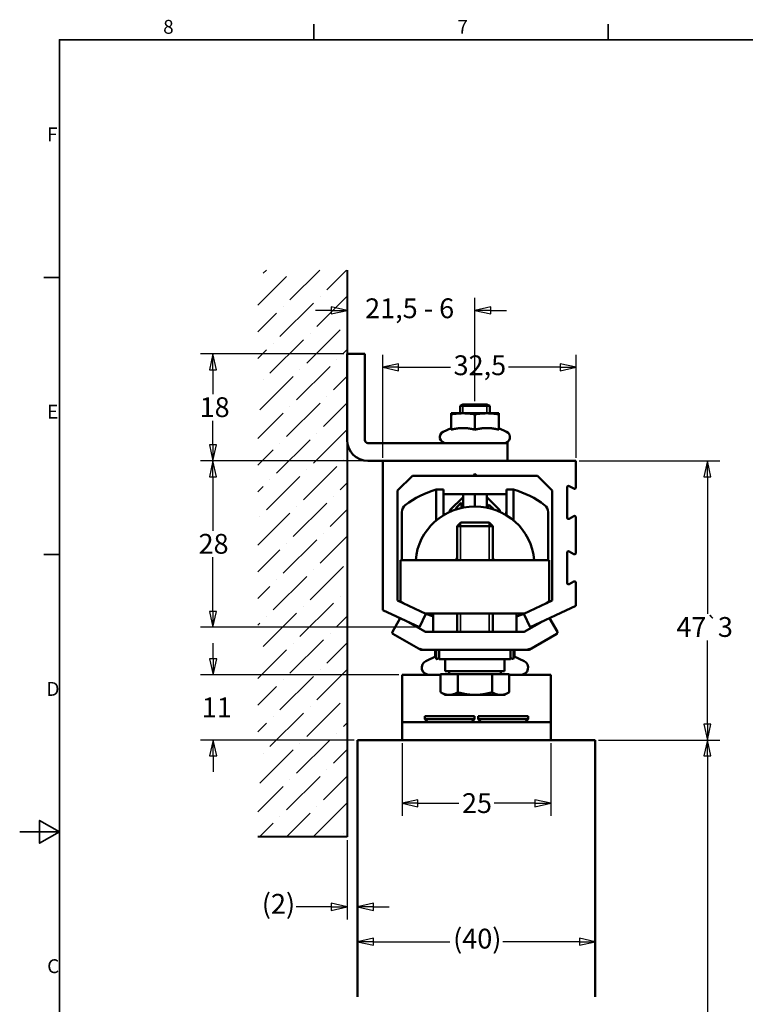
# Model space of a CAD drawing. Units: millimetres. Extents: x 0 to 396, y 0 to 280.
# Drawn here: x 0 to 122, y 111 to 277 of the extents above; entities that cross this region are included whole.
import ezdxf

# ---------------------------------------------------------------- set-up
doc = ezdxf.new("R2010")
doc.units = ezdxf.units.MM
doc.header["$LTSCALE"] = 0.666667
for name, color, linetype, lineweight in [('Bemaßung (ISO)', 7, 'Continuous', 25), ('Rahmen (ISO)', 7, 'Continuous', 35), ('Schraffur (ISO)', 7, 'Continuous', 18), ('Sichtbar (ISO)', 7, 'Continuous', 50), ('Sichtbar schmal (ISO)', 7, 'Continuous', 35), ('Skizziergeometrie (ISO)', 7, 'Continuous', 40)]:
    doc.layers.add(name, color=color, linetype=linetype, lineweight=lineweight)
doc.styles.add('Katalog 2010 - Zeichnung', font='arial.ttf')
doc.styles.add('Notiztext (DIN)', font='isocpeur.ttf')
doc.dimstyles.new('Homepage', dxfattribs={"dimscale": 0.666667, "dimtxt": 5, "dimasz": 4, "dimexe": 3.175, "dimexo": 0.8, "dimgap": 0.8, "dimtad": 0, "dimtih": 1, "dimtoh": 1, "dimrnd": 1e-08, "dimtxsty": 'Katalog 2010 - Zeichnung', "dimblk": 'Filled-1', "dimcen": 0.09, "dimdle": 10, "dimclrd": 256, "dimclre": 256, "dimclrt": 256, "dimazin": 2, "dimtfac": 0.5, "dimtofl": 0, "dimtmove": 0, "dimatfit": 3, "dimfxl": 1, "dimtolj": 1, "dimlwd": 30, "dimlwe": 30, "dimarcsym": 0})

# ---------------------------------------------------------------- blocks, each defined once
blk = doc.blocks.new('Ränder Standardrahmen')
at = {"layer": 'Rahmen (ISO)'}
for p, q in [((74.25, 410), (74.25, 413.9)), ((148.5, 410), (148.5, 413.9)), ((10, 350), (6.1, 350)), ((10, 280), (6.1, 280))]:
    blk.add_line(p, q, dxfattribs=at)
at = {"layer": 'Rahmen (ISO)', "flags": 128}
for points in [[(10, 10), (10, 410), (584, 410), (584, 10), (10, 10)], [(0, 210), (10, 210), (5, 212.89), (5, 207.11), (10, 210)]]:
    blk.add_lwpolyline(points, dxfattribs=at)
at = {"layer": 'Rahmen (ISO)', "char_height": 3.5, "attachment_point": 7, "style": 'Notiztext (DIN)'}
for s, insert in [('8', (36.2, 410.4)), ('7', (110.45, 410.4)), ('F', (6.93, 383.25)), ('E', (6.93, 313.25)), ('D', (6.75, 243.25)), ('C', (6.93, 173.25))]:
    blk.add_mtext(s, dxfattribs=dict(at, insert=insert))
blk = doc.blocks.new('Filled-1')
at = {"color": 0}
for p, q in [((0, 0), (-1, 0.225)), ((-1, 0.225), (-1, -0.225)), ((-1, 0), (0, 0)), ((-1, -0.225), (0, 0))]:
    blk.add_line(p, q, dxfattribs=at)
at = {"color": 0, "flags": 128}
blk.add_lwpolyline([(-1, -0.225), (0, 0), (-1, 0.225), (-1, -0.225)], dxfattribs=at)
at = {"color": 0}
blk.add_solid([(-1, -0.225), (0, 0), (-1, 0.225), (-1, -0.225)], dxfattribs=at)
blk = doc.blocks.new('*D6')
at = {"layer": 'Bemaßung (ISO)', "lineweight": 30}
for p, q in [((76.58, 212.48), (76.58, 229.9)), ((52.41, 227.78), (49.74, 227.78)), ((79.24, 227.78), (81.91, 227.78))]:
    blk.add_line(p, q, dxfattribs=at)
at = {"layer": 'Defpoints', "color": 0}
for p in [(55.08, 233.97), (55.08, 227.78), (76.58, 211.95)]:
    blk.add_point(p, dxfattribs=at)
at = {"layer": 'Bemaßung (ISO)', "lineweight": 30, "xscale": 2.666666666666666, "yscale": 2.666666666666666, "zscale": 2.666666666666666}
blk.add_blockref('Filled-1', (55.08, 227.78), dxfattribs=at)
at = {"layer": 'Bemaßung (ISO)', "lineweight": 30, "xscale": 2.666666666666666, "yscale": 2.666666666666666, "zscale": 2.666666666666666, "rotation": 180}
blk.add_blockref('Filled-1', (76.58, 227.78), dxfattribs=at)
at = {"layer": 'Bemaßung (ISO)', "lineweight": 35, "insert": (58.11, 229.79), "char_height": 3.3333, "attachment_point": 1, "style": 'Katalog 2010 - Zeichnung'}
blk.add_mtext('\\A1;21,5{ - 6}', dxfattribs=at)
blk = doc.blocks.new('*D7')
at = {"layer": 'Bemaßung (ISO)', "lineweight": 30}
for p, q in [((55.08, 138.61), (55.08, 125.26)), ((52.41, 127.38), (46.51, 127.38)), ((59.49, 127.38), (62.16, 127.38))]:
    blk.add_line(p, q, dxfattribs=at)
at = {"layer": 'Defpoints', "color": 0}
for p in [(55.08, 139.15), (56.83, 135.14), (56.83, 127.38)]:
    blk.add_point(p, dxfattribs=at)
at = {"layer": 'Bemaßung (ISO)', "lineweight": 30, "xscale": 2.666666666666666, "yscale": 2.666666666666666, "zscale": 2.666666666666666}
blk.add_blockref('Filled-1', (55.08, 127.38), dxfattribs=at)
at = {"layer": 'Bemaßung (ISO)', "lineweight": 30, "xscale": 2.666666666666666, "yscale": 2.666666666666666, "zscale": 2.666666666666666, "rotation": 180}
blk.add_blockref('Filled-1', (56.83, 127.38), dxfattribs=at)
at = {"layer": 'Bemaßung (ISO)', "lineweight": 35, "insert": (40.73, 129.56), "char_height": 3.333, "attachment_point": 1, "style": 'Katalog 2010 - Zeichnung'}
blk.add_mtext('\\A1;(2)', dxfattribs=at)
blk = doc.blocks.new('*D8')
at = {"layer": 'Bemaßung (ISO)', "lineweight": 30}
for p, q in [((97.36, 155.45), (117.79, 155.45)), ((115.68, 152.78), (115.68, 99.75)), ((115.68, 67.26), (115.68, 95.35)), ((97.36, 64.6), (117.79, 64.6))]:
    blk.add_line(p, q, dxfattribs=at)
at = {"layer": 'Defpoints', "color": 0}
for p in [(96.83, 155.45), (96.83, 64.6), (115.68, 64.6)]:
    blk.add_point(p, dxfattribs=at)
at = {"layer": 'Bemaßung (ISO)', "lineweight": 30, "xscale": 2.666666666666666, "yscale": 2.666666666666666, "zscale": 2.666666666666666}
for p, rotation in [((115.68, 155.45), 90), ((115.68, 64.6), 270)]:
    blk.add_blockref('Filled-1', p, dxfattribs=dict(at, rotation=rotation))
at = {"layer": 'Bemaßung (ISO)', "lineweight": 35, "insert": (113.89, 99.22), "char_height": 3.333, "attachment_point": 1, "style": 'Katalog 2010 - Zeichnung'}
blk.add_mtext('\\A1; h', dxfattribs=at)
blk = doc.blocks.new('*D10')
at = {"layer": 'Bemaßung (ISO)', "lineweight": 30}
for p, q in [((94.11, 202.45), (117.79, 202.45)), ((115.68, 199.78), (115.68, 176.69)), ((115.68, 158.12), (115.68, 172.21)), ((97.36, 155.45), (117.79, 155.45))]:
    blk.add_line(p, q, dxfattribs=at)
at = {"layer": 'Defpoints', "color": 0}
for p in [(93.58, 202.45), (96.83, 155.45), (115.68, 155.45)]:
    blk.add_point(p, dxfattribs=at)
at = {"layer": 'Bemaßung (ISO)', "lineweight": 30, "xscale": 2.666666666666666, "yscale": 2.666666666666666, "zscale": 2.666666666666666}
for p, rotation in [((115.68, 202.45), 90), ((115.68, 155.45), 270)]:
    blk.add_blockref('Filled-1', p, dxfattribs=dict(at, rotation=rotation))
at = {"layer": 'Bemaßung (ISO)', "lineweight": 35, "insert": (110.47, 176.15), "char_height": 3.3333, "attachment_point": 1, "style": 'Katalog 2010 - Zeichnung'}
blk.add_mtext('\\A1;47{\\fAIGDT|b0|i0;\\H2.3333;`\\fArial|b0|i0;\\H3.3333;3}', dxfattribs=at)
blk = doc.blocks.new('*D11')
at = {"layer": 'Bemaßung (ISO)', "lineweight": 30}
for p, q in [((61.08, 202.98), (61.08, 220.31)), ((93.58, 202.98), (93.58, 220.31)), ((63.74, 218.2), (72.45, 218.2)), ((90.91, 218.2), (82.2, 218.2))]:
    blk.add_line(p, q, dxfattribs=at)
at = {"layer": 'Defpoints', "color": 0}
for p in [(93.58, 218.2), (61.08, 202.45), (93.58, 202.45)]:
    blk.add_point(p, dxfattribs=at)
at = {"layer": 'Bemaßung (ISO)', "lineweight": 30, "xscale": 2.666666666666666, "yscale": 2.666666666666666, "zscale": 2.666666666666666, "rotation": 180}
blk.add_blockref('Filled-1', (61.08, 218.2), dxfattribs=at)
at = {"layer": 'Bemaßung (ISO)', "lineweight": 30, "xscale": 2.666666666666666, "yscale": 2.666666666666666, "zscale": 2.666666666666666}
blk.add_blockref('Filled-1', (93.58, 218.2), dxfattribs=at)
at = {"layer": 'Bemaßung (ISO)', "lineweight": 35, "insert": (72.99, 220.2), "char_height": 3.333, "attachment_point": 1, "style": 'Katalog 2010 - Zeichnung'}
blk.add_mtext('\\A1;32,5', dxfattribs=at)
blk = doc.blocks.new('*D12')
at = {"layer": 'Bemaßung (ISO)', "lineweight": 30}
for p, q in [((60.54, 202.45), (30.39, 202.45)), ((32.51, 199.78), (32.51, 190.68)), ((32.51, 177.12), (32.51, 186.21)), ((66.74, 174.45), (30.39, 174.45))]:
    blk.add_line(p, q, dxfattribs=at)
at = {"layer": 'Defpoints', "color": 0}
for p in [(61.08, 202.45), (32.51, 174.45), (67.27, 174.45)]:
    blk.add_point(p, dxfattribs=at)
at = {"layer": 'Bemaßung (ISO)', "lineweight": 30, "xscale": 2.666666666666666, "yscale": 2.666666666666666, "zscale": 2.666666666666666}
for p, rotation in [((32.51, 202.45), 90), ((32.51, 174.45), 270)]:
    blk.add_blockref('Filled-1', p, dxfattribs=dict(at, rotation=rotation))
at = {"layer": 'Bemaßung (ISO)', "lineweight": 35, "insert": (30.09, 190.15), "char_height": 3.333, "attachment_point": 1, "style": 'Katalog 2010 - Zeichnung'}
blk.add_mtext('\\A1;28', dxfattribs=at)
blk = doc.blocks.new('*D13')
at = {"layer": 'Bemaßung (ISO)', "lineweight": 30}
for p, q in [((32.54, 169.12), (32.54, 171.78)), ((63.79, 166.45), (30.42, 166.45)), ((56.29, 155.45), (30.42, 155.45)), ((32.54, 152.78), (32.54, 150.12))]:
    blk.add_line(p, q, dxfattribs=at)
at = {"layer": 'Defpoints', "color": 0}
for p in [(32.54, 166.45), (64.33, 166.45), (56.83, 155.45)]:
    blk.add_point(p, dxfattribs=at)
at = {"layer": 'Bemaßung (ISO)', "lineweight": 30, "xscale": 2.666666666666666, "yscale": 2.666666666666666, "zscale": 2.666666666666666}
for p, rotation in [((32.54, 166.45), 270), ((32.54, 155.45), 90)]:
    blk.add_blockref('Filled-1', p, dxfattribs=dict(at, rotation=rotation))
at = {"layer": 'Bemaßung (ISO)', "lineweight": 35, "insert": (30.63, 162.62), "char_height": 3.333, "attachment_point": 1, "style": 'Katalog 2010 - Zeichnung'}
blk.add_mtext('\\A1;11', dxfattribs=at)
blk = doc.blocks.new('*D14')
at = {"layer": 'Bemaßung (ISO)', "lineweight": 30}
for p, q in [((64.33, 154.92), (64.33, 142.69)), ((89.33, 154.92), (89.33, 142.69)), ((66.99, 144.81), (73.87, 144.81)), ((86.66, 144.81), (79.79, 144.81))]:
    blk.add_line(p, q, dxfattribs=at)
at = {"layer": 'Defpoints', "color": 0}
for p in [(64.33, 155.45), (89.33, 155.45), (89.33, 144.81)]:
    blk.add_point(p, dxfattribs=at)
at = {"layer": 'Bemaßung (ISO)', "lineweight": 30, "xscale": 2.666666666666666, "yscale": 2.666666666666666, "zscale": 2.666666666666666, "rotation": 180}
blk.add_blockref('Filled-1', (64.33, 144.81), dxfattribs=at)
at = {"layer": 'Bemaßung (ISO)', "lineweight": 30, "xscale": 2.666666666666666, "yscale": 2.666666666666666, "zscale": 2.666666666666666}
blk.add_blockref('Filled-1', (89.33, 144.81), dxfattribs=at)
at = {"layer": 'Bemaßung (ISO)', "lineweight": 35, "insert": (74.4, 146.51), "char_height": 3.333, "attachment_point": 1, "style": 'Katalog 2010 - Zeichnung'}
blk.add_mtext('\\A1;25', dxfattribs=at)
blk = doc.blocks.new('*D15')
at = {"layer": 'Bemaßung (ISO)', "lineweight": 30}
for p, q in [((59.49, 121.52), (72.38, 121.52)), ((94.16, 121.52), (81.28, 121.52))]:
    blk.add_line(p, q, dxfattribs=at)
at = {"layer": 'Defpoints', "color": 0}
for p in [(56.83, 125.4), (96.83, 125.4), (96.83, 121.52)]:
    blk.add_point(p, dxfattribs=at)
at = {"layer": 'Bemaßung (ISO)', "lineweight": 30, "xscale": 2.666666666666666, "yscale": 2.666666666666666, "zscale": 2.666666666666666, "rotation": 180}
blk.add_blockref('Filled-1', (56.83, 121.52), dxfattribs=at)
at = {"layer": 'Bemaßung (ISO)', "lineweight": 30, "xscale": 2.666666666666666, "yscale": 2.666666666666666, "zscale": 2.666666666666666}
blk.add_blockref('Filled-1', (96.83, 121.52), dxfattribs=at)
at = {"layer": 'Bemaßung (ISO)', "lineweight": 35, "insert": (72.91, 123.7), "char_height": 3.333, "attachment_point": 1, "style": 'Katalog 2010 - Zeichnung'}
blk.add_mtext('\\A1;(40)', dxfattribs=at)
blk = doc.blocks.new('*D27')
at = {"layer": 'Bemaßung (ISO)', "lineweight": 30}
for p, q in [((54.54, 220.45), (30.39, 220.45)), ((32.51, 217.78), (32.51, 213.68)), ((32.51, 205.12), (32.51, 209.21)), ((60.54, 202.45), (30.39, 202.45))]:
    blk.add_line(p, q, dxfattribs=at)
at = {"layer": 'Defpoints', "color": 0}
for p in [(55.08, 220.45), (32.51, 202.45), (61.08, 202.45)]:
    blk.add_point(p, dxfattribs=at)
at = {"layer": 'Bemaßung (ISO)', "lineweight": 30, "xscale": 2.666666666666666, "yscale": 2.666666666666666, "zscale": 2.666666666666666}
for p, rotation in [((32.51, 220.45), 90), ((32.51, 202.45), 270)]:
    blk.add_blockref('Filled-1', p, dxfattribs=dict(at, rotation=rotation))
at = {"layer": 'Bemaßung (ISO)', "lineweight": 35, "insert": (30.27, 213.15), "char_height": 3.333, "attachment_point": 1, "style": 'Katalog 2010 - Zeichnung'}
blk.add_mtext('\\A1;18', dxfattribs=at)

msp = doc.modelspace()

# ---------------------------------------------------------------- hatches: boundary and pattern name
at = {"layer": 'Schraffur (ISO)'}
h = msp.add_hatch(dxfattribs=at)
h.set_pattern_fill('ANSI36', color=256, scale=25.4, style=0)
h.set_pattern_definition([(45, (0, 0), (1.6838, 6.173926), [7.9375, -1.5875, 0, -1.5875])])
h.paths.add_polyline_path([(55.07725, 234.56743), (55.07725, 139.14678), (40.07725, 139.14678), (40.07725, 234.56743)])

# ---------------------------------------------------------------- linework, layer by layer
at = {"layer": 'Sichtbar (ISO)'}
for p, q in [((55.07726, 220.44945), (55.07726, 213.44945)), ((55.07726, 220.44945), (58.07726, 220.44945)), ((58.07726, 213.44945), (58.07726, 220.44945)), ((55.07726, 205.94945), (55.07726, 213.44945)), ((58.07726, 213.44945), (58.07726, 205.94945)), ((74.56802, 211.94945), (74.07726, 211.70407)), ((79.07726, 211.70407), (74.07726, 211.70407)), ((74.07726, 210.44945), (74.07726, 211.70407)), ((74.56802, 211.94945), (78.5865, 211.94945)), ((78.5865, 211.94945), (79.07726, 211.70407)), ((79.07726, 210.44945), (79.07726, 211.70407)), ((72.57726, 210.28366), (72.57726, 210.44945)), ((74.57726, 210.44945), (72.57726, 210.44945)), ((72.57726, 207.68395), (72.57726, 210.28364)), ((78.57726, 210.44945), (74.57726, 210.44945)), ((76.57726, 207.68395), (76.57726, 210.28364)), ((80.57726, 210.44945), (78.57726, 210.44945)), ((80.57726, 210.44945), (80.57726, 210.28366)), ((80.57726, 207.68395), (80.57726, 210.28364)), ((72.57726, 207.9725), (71.25464, 207.35575)), ((80.57726, 207.9725), (81.89988, 207.35575)), ((78.07726, 205.44945), (58.57726, 205.44945)), ((82.07726, 205.44945), (78.07726, 205.44945)), ((82.07726, 205.44945), (82.07726, 202.44945)), ((58.57726, 202.44945), (61.07726, 202.44945)), ((61.07726, 177.3375), (61.07726, 202.44945)), ((61.07726, 202.44945), (93.57726, 202.44945)), ((93.57726, 202.44945), (93.57726, 197.98276)), ((66.07726, 199.94945), (63.57726, 197.44945)), ((76.27726, 199.94945), (66.07726, 199.94945)), ((76.57726, 200.24945), (76.27726, 199.94945)), ((76.87726, 199.94945), (76.27726, 199.94945)), ((76.87726, 199.94945), (76.57726, 200.24945)), ((87.07726, 199.94945), (76.87726, 199.94945)), ((89.57726, 197.44945), (87.07726, 199.94945)), ((63.57726, 197.44945), (63.57726, 178.93018)), ((71.27726, 197.59945), (70.07726, 197.59945)), ((70.07726, 197.59945), (70.07726, 192.42437)), ((71.27726, 197.59945), (71.27726, 193.28883)), ((81.87726, 197.59945), (83.07726, 197.59945)), ((81.87726, 193.28883), (81.87726, 197.59945)), ((83.07726, 192.42437), (83.07726, 197.59945)), ((89.57726, 178.93018), (89.57726, 197.44945)), ((92.07726, 197.98276), (92.07726, 192.91673)), ((93.20226, 197.76625), (92.45226, 198.19926)), ((71.27726, 196.84945), (72.07726, 196.84945)), ((74.07726, 196.84945), (72.07726, 196.84945)), ((72.37726, 194.14945), (74.57726, 196.34945)), ((74.57726, 196.84945), (74.07726, 196.84945)), ((76.57726, 196.84945), (74.57726, 196.84945)), ((74.57726, 194.5826), (74.57726, 196.84945)), ((76.57726, 196.84945), (76.57726, 194.78093)), ((76.57726, 194.78093), (76.57726, 196.84945)), ((78.57726, 196.84945), (76.57726, 196.84945)), ((78.57726, 196.84945), (78.57726, 194.5826)), ((79.07726, 196.84945), (78.57726, 196.84945)), ((80.77726, 194.14945), (78.57726, 196.34945)), ((81.07726, 196.84945), (79.07726, 196.84945)), ((81.07726, 196.84945), (81.87726, 196.84945)), ((72.37726, 193.87316), (72.37726, 194.14945)), ((74.32726, 194.52922), (74.32726, 195.34945)), ((78.82726, 195.04945), (78.82726, 194.52922)), ((80.77726, 194.14945), (80.77726, 193.87316)), ((64.27726, 193.81077), (64.27726, 185.74945)), ((88.87726, 185.74945), (88.87726, 193.81077)), ((92.45226, 192.70023), (93.20226, 193.13324)), ((93.57726, 192.91673), (93.57726, 186.98276)), ((74.19071, 192.04945), (73.57726, 191.4359)), ((79.57726, 191.4359), (73.57726, 191.4359)), ((73.57726, 185.74945), (73.57726, 191.4359)), ((74.19071, 192.04945), (78.96381, 192.04945)), ((78.96381, 192.04945), (79.57726, 191.4359)), ((79.57726, 185.74945), (79.57726, 191.4359)), ((64.07726, 178.74945), (64.07726, 185.74945)), ((89.07726, 185.74945), (64.07726, 185.74945)), ((89.07726, 178.74945), (89.07726, 185.74945)), ((92.07726, 186.98276), (92.07726, 181.91673)), ((93.20226, 186.76625), (92.45226, 187.19926)), ((92.45226, 181.70023), (93.20226, 182.13324)), ((93.57726, 181.91673), (93.57726, 178.03696)), ((67.27071, 174.44945), (61.07726, 177.3375)), ((63.57726, 178.93018), (68.32726, 176.71522)), ((64.07726, 178.74945), (64.54936, 178.47688)), ((84.82726, 176.71522), (89.57726, 178.93018)), ((93.57726, 178.03696), (85.8838, 174.44945)), ((88.60516, 178.47688), (89.07726, 178.74945)), ((62.70226, 173.69438), (64.01477, 175.96772)), ((68.32726, 176.71522), (67.27071, 174.44945)), ((68.25385, 176.74945), (84.90067, 176.74945)), ((69.57726, 176.74945), (69.57726, 173.64945)), ((73.57726, 173.64945), (73.57726, 176.74945)), ((79.57726, 173.64945), (79.57726, 176.74945)), ((83.57726, 173.64945), (83.57726, 176.74945)), ((85.8838, 174.44945), (84.82726, 176.71522)), ((89.13975, 175.96772), (90.45226, 173.69438)), ((65.31436, 175.36171), (68.28009, 173.64945)), ((84.87443, 173.64945), (87.84016, 175.36171)), ((62.79376, 173.35287), (67.47624, 170.64945)), ((68.28009, 173.64945), (84.87443, 173.64945)), ((85.67828, 170.64945), (90.36075, 173.35287)), ((67.47624, 170.64945), (67.54323, 170.89945)), ((85.67828, 170.64945), (85.61129, 170.89945)), ((67.47624, 170.64945), (85.67828, 170.64945)), ((70.07726, 169.55638), (68.32012, 168.73702)), ((69.90315, 169.47519), (69.90315, 170.64945)), ((70.07726, 169.08749), (70.07726, 170.64945)), ((70.57726, 169.04945), (70.57726, 170.64945)), ((70.57726, 169.04945), (71.57726, 169.04945)), ((71.57726, 169.04945), (74.57726, 169.04945)), ((71.57726, 169.04945), (71.57726, 167.04945)), ((74.57726, 169.04945), (78.57726, 169.04945)), ((78.57726, 169.04945), (81.57726, 169.04945)), ((81.57726, 167.04945), (81.57726, 169.04945)), ((81.57726, 169.04945), (82.57726, 169.04945)), ((82.57726, 169.04945), (82.57726, 170.64945)), ((83.07726, 169.08749), (83.07726, 170.64945)), ((83.07726, 169.55638), (84.8344, 168.73702)), ((83.25137, 169.47519), (83.25137, 170.64945)), ((64.32726, 164.54564), (64.32726, 166.44945)), ((70.80376, 166.44945), (64.32726, 166.44945)), ((70.80376, 166.54935), (73.69051, 166.54935)), ((70.80376, 166.54935), (70.80376, 163.49593)), ((74.57726, 167.04945), (71.57726, 167.04945)), ((72.22726, 166.54935), (72.22726, 167.04945)), ((73.69051, 166.54935), (73.69051, 163.49593)), ((73.69051, 166.54935), (79.46401, 166.54935)), ((74.57726, 167.04945), (78.57726, 167.04945)), ((81.57726, 167.04945), (78.57726, 167.04945)), ((79.46401, 166.54935), (79.46401, 163.49593)), ((79.46401, 166.54935), (82.35076, 166.54935)), ((80.92726, 166.54935), (80.92726, 167.04945)), ((82.35076, 166.54935), (82.35076, 163.49593)), ((89.32726, 166.44945), (82.35076, 166.44945)), ((89.32726, 166.44945), (89.32726, 164.54564)), ((64.32726, 164.54564), (64.32726, 159.03523)), ((89.32726, 159.03523), (89.32726, 164.54564)), ((71.57726, 163.04935), (70.80376, 163.49593)), ((71.57726, 163.04935), (72.24713, 163.04935)), ((72.24713, 163.04935), (76.57726, 163.04935)), ((76.57726, 163.04935), (80.90739, 163.04935)), ((80.90739, 163.04935), (81.57726, 163.04935)), ((81.57726, 163.04935), (82.35076, 163.49593)), ((68.12726, 159.44945), (76.52726, 159.44945)), ((68.12726, 159.44945), (68.12726, 158.94945)), ((76.52726, 159.44945), (76.52726, 158.94945)), ((77.12726, 159.44945), (85.52726, 159.44945)), ((77.12726, 159.44945), (77.12726, 158.94945)), ((85.52726, 159.44945), (85.52726, 158.94945)), ((64.32726, 159.03523), (64.32726, 158.44945)), ((64.32726, 155.44945), (64.32726, 158.44945)), ((89.32726, 158.44945), (64.32726, 158.44945)), ((68.12726, 158.94945), (76.52726, 158.94945)), ((68.62726, 158.44945), (68.12726, 158.94945)), ((76.02726, 158.44945), (76.52726, 158.94945)), ((77.12726, 158.94945), (85.52726, 158.94945)), ((77.62726, 158.44945), (77.12726, 158.94945)), ((85.02726, 158.44945), (85.52726, 158.94945)), ((89.32726, 158.44945), (89.32726, 159.03523)), ((89.32726, 155.44945), (89.32726, 158.44945)), ((56.82726, 155.44945), (96.82726, 155.44945)), ((56.82726, 112.24555), (56.82726, 155.44945)), ((96.82726, 155.44945), (96.82726, 112.24555))]:
    msp.add_line(p, q, dxfattribs=at)
at = {"layer": 'Sichtbar (ISO)', "flags": 128}
for points in [[(74.57726, 210.44945), (74.49709, 210.44914), (74.41711, 210.4483), (74.33725, 210.44685), (74.25745, 210.44487), (74.17766, 210.44235), (74.0978, 210.43922), (74.01781, 210.43556), (73.93763, 210.43137), (73.85721, 210.42656), (73.77648, 210.42122), (73.69537, 210.41527), (73.61383, 210.40878), (73.53178, 210.40169), (73.44918, 210.39406), (73.36595, 210.38582), (73.28203, 210.37697), (73.19734, 210.36751), (73.11183, 210.35751), (73.02542, 210.34683), (72.93803, 210.33554), (72.8496, 210.32356), (72.76005, 210.3109), (72.6693, 210.29762), (72.57726, 210.28366)], [(76.57726, 210.28366), (76.48522, 210.29762), (76.39447, 210.3109), (76.30492, 210.32356), (76.21649, 210.33554), (76.1291, 210.34683), (76.04269, 210.35751), (75.95717, 210.36751), (75.87249, 210.37697), (75.78857, 210.38582), (75.70534, 210.39406), (75.62273, 210.40169), (75.54069, 210.40878), (75.45915, 210.41527), (75.37804, 210.42122), (75.29731, 210.42656), (75.21688, 210.43137), (75.13671, 210.43556), (75.05672, 210.43922), (74.97686, 210.44235), (74.89706, 210.44487), (74.81727, 210.44685), (74.73741, 210.4483), (74.65743, 210.44914), (74.57726, 210.44945)], [(78.57726, 210.44945), (78.49709, 210.44914), (78.41711, 210.4483), (78.33725, 210.44685), (78.25745, 210.44487), (78.17766, 210.44235), (78.0978, 210.43922), (78.01781, 210.43556), (77.93763, 210.43137), (77.85721, 210.42656), (77.77648, 210.42122), (77.69537, 210.41527), (77.61383, 210.40878), (77.53178, 210.40169), (77.44918, 210.39406), (77.36595, 210.38582), (77.28203, 210.37697), (77.19734, 210.36751), (77.11183, 210.35751), (77.02542, 210.34683), (76.93803, 210.33554), (76.8496, 210.32356), (76.76005, 210.3109), (76.6693, 210.29762), (76.57726, 210.28366)], [(80.57726, 210.28366), (80.48522, 210.29762), (80.39447, 210.3109), (80.30492, 210.32356), (80.21649, 210.33554), (80.1291, 210.34683), (80.04269, 210.35751), (79.95717, 210.36751), (79.87249, 210.37697), (79.78857, 210.38582), (79.70534, 210.39406), (79.62273, 210.40169), (79.54069, 210.40878), (79.45915, 210.41527), (79.37804, 210.42122), (79.29731, 210.42656), (79.21688, 210.43137), (79.13671, 210.43556), (79.05672, 210.43922), (78.97686, 210.44235), (78.89706, 210.44487), (78.81727, 210.44685), (78.73741, 210.4483), (78.65743, 210.44914), (78.57726, 210.44945)], [(74.57726, 207.97249), (74.49581, 207.97195), (74.41466, 207.97043), (74.33376, 207.96791), (74.25303, 207.96432), (74.1724, 207.95982), (74.09181, 207.95425), (74.01121, 207.94777), (73.93052, 207.94029), (73.84969, 207.93182), (73.76865, 207.92236), (73.68734, 207.91191), (73.6057, 207.90054), (73.52366, 207.88811), (73.44118, 207.87476), (73.35818, 207.86034), (73.2746, 207.845), (73.19038, 207.8286), (73.10545, 207.81113), (73.01975, 207.79266), (72.9332, 207.77313), (72.84576, 207.75246), (72.75733, 207.73079), (72.66786, 207.7079), (72.57726, 207.68394)], [(76.57726, 207.68394), (76.48666, 207.7079), (76.39719, 207.73079), (76.30876, 207.75246), (76.22131, 207.77313), (76.13477, 207.79266), (76.04907, 207.81113), (75.96414, 207.8286), (75.87992, 207.845), (75.79634, 207.86034), (75.71334, 207.87476), (75.63085, 207.88811), (75.54882, 207.90054), (75.46718, 207.91191), (75.38587, 207.92236), (75.30483, 207.93182), (75.224, 207.94029), (75.14331, 207.94777), (75.0627, 207.95425), (74.98212, 207.95982), (74.90149, 207.96432), (74.82076, 207.96791), (74.73985, 207.97043), (74.65871, 207.97195), (74.57726, 207.97249)], [(78.57726, 207.97249), (78.49581, 207.97195), (78.41466, 207.97043), (78.33376, 207.96791), (78.25302, 207.96432), (78.1724, 207.95982), (78.09181, 207.95425), (78.01121, 207.94777), (77.93052, 207.94029), (77.84969, 207.93182), (77.76865, 207.92236), (77.68734, 207.91191), (77.6057, 207.90054), (77.52366, 207.88811), (77.44118, 207.87476), (77.35818, 207.86034), (77.2746, 207.845), (77.19038, 207.8286), (77.10545, 207.81113), (77.01975, 207.79266), (76.9332, 207.77313), (76.84576, 207.75246), (76.75733, 207.73079), (76.66786, 207.7079), (76.57726, 207.68394)], [(80.57726, 207.68394), (80.48666, 207.7079), (80.39719, 207.73079), (80.30876, 207.75246), (80.22131, 207.77313), (80.13477, 207.79266), (80.04907, 207.81113), (79.96414, 207.8286), (79.87992, 207.845), (79.79634, 207.86034), (79.71334, 207.87476), (79.63085, 207.88811), (79.54882, 207.90054), (79.46718, 207.91191), (79.38587, 207.92236), (79.30483, 207.93182), (79.224, 207.94029), (79.14331, 207.94777), (79.0627, 207.95425), (78.98212, 207.95982), (78.90149, 207.96432), (78.82076, 207.96791), (78.73985, 207.97043), (78.65871, 207.97195), (78.57726, 207.97249)], [(70.57726, 169.21403), (70.55684, 169.20923), (70.53638, 169.20435), (70.51589, 169.19939), (70.49537, 169.19443), (70.47481, 169.18947), (70.45422, 169.18443), (70.4336, 169.1794), (70.41293, 169.17429), (70.39224, 169.1691), (70.3715, 169.16399), (70.35073, 169.15872), (70.32993, 169.15346), (70.30908, 169.14819), (70.2882, 169.14285), (70.26729, 169.13751), (70.24633, 169.13209), (70.22533, 169.12668), (70.2043, 169.12118), (70.18323, 169.11569), (70.16211, 169.11012), (70.14096, 169.10448), (70.11977, 169.09891), (70.09853, 169.09318), (70.07726, 169.08746)], [(83.07726, 169.08746), (83.05598, 169.09318), (83.03475, 169.09891), (83.01356, 169.10448), (82.9924, 169.11012), (82.97129, 169.11569), (82.95022, 169.12118), (82.92918, 169.12668), (82.90819, 169.13209), (82.88723, 169.13751), (82.86631, 169.14285), (82.84543, 169.14819), (82.82459, 169.15346), (82.80378, 169.15872), (82.78301, 169.16399), (82.76228, 169.1691), (82.74158, 169.17429), (82.72092, 169.1794), (82.70029, 169.18443), (82.6797, 169.18947), (82.65915, 169.19443), (82.63862, 169.19939), (82.61814, 169.20435), (82.59768, 169.20923), (82.57726, 169.21403)], [(70.80376, 163.4959), (70.87018, 163.45821), (70.93567, 163.42243), (71.0003, 163.38848), (71.06412, 163.35621), (71.12719, 163.32577), (71.18955, 163.29701), (71.25126, 163.26992), (71.31238, 163.24452), (71.37294, 163.22071), (71.43301, 163.19859), (71.49263, 163.17799), (71.55183, 163.15891), (71.61068, 163.14144), (71.66922, 163.1255), (71.72748, 163.11108), (71.78552, 163.09811), (71.84338, 163.08674), (71.90111, 163.0769), (71.95874, 163.06851), (72.01633, 163.06164), (72.07392, 163.0563), (72.13155, 163.05241), (72.18927, 163.05012), (72.24713, 163.04936)], [(72.24713, 163.04936), (72.30499, 163.05012), (72.36271, 163.05241), (72.42034, 163.0563), (72.47793, 163.06164), (72.53552, 163.06851), (72.59315, 163.0769), (72.65088, 163.08674), (72.70874, 163.09811), (72.76678, 163.11108), (72.82505, 163.1255), (72.88358, 163.14144), (72.94243, 163.15891), (73.00164, 163.17799), (73.06125, 163.19859), (73.12132, 163.22071), (73.18188, 163.24452), (73.243, 163.26992), (73.30471, 163.29701), (73.36708, 163.32577), (73.43014, 163.35621), (73.49396, 163.38848), (73.55859, 163.42243), (73.62408, 163.45821), (73.69051, 163.4959)], [(73.69051, 163.4959), (73.82335, 163.45821), (73.95434, 163.42243), (74.0836, 163.38848), (74.21124, 163.35621), (74.33737, 163.32577), (74.46209, 163.29701), (74.58552, 163.26992), (74.70775, 163.24452), (74.82889, 163.22071), (74.94902, 163.19859), (75.06825, 163.17799), (75.18666, 163.15891), (75.30436, 163.14144), (75.42143, 163.1255), (75.53796, 163.11108), (75.65404, 163.09811), (75.76976, 163.08674), (75.88521, 163.0769), (76.00048, 163.06851), (76.11566, 163.06164), (76.23084, 163.0563), (76.3461, 163.05241), (76.46154, 163.05012), (76.57726, 163.04936)], [(76.57726, 163.04936), (76.69297, 163.05012), (76.80842, 163.05241), (76.92368, 163.0563), (77.03886, 163.06164), (77.15403, 163.06851), (77.2693, 163.0769), (77.38476, 163.08674), (77.50048, 163.09811), (77.61656, 163.11108), (77.73309, 163.1255), (77.85016, 163.14144), (77.96785, 163.15891), (78.08627, 163.17799), (78.2055, 163.19859), (78.32563, 163.22071), (78.44677, 163.24452), (78.569, 163.26992), (78.69242, 163.29701), (78.81715, 163.32577), (78.94328, 163.35621), (79.07092, 163.38848), (79.20017, 163.42243), (79.33117, 163.45821), (79.46401, 163.4959)], [(79.46401, 163.4959), (79.53043, 163.45821), (79.59593, 163.42243), (79.66056, 163.38848), (79.72438, 163.35621), (79.78744, 163.32577), (79.8498, 163.29701), (79.91152, 163.26992), (79.97263, 163.24452), (80.0332, 163.22071), (80.09327, 163.19859), (80.15288, 163.17799), (80.21209, 163.15891), (80.27094, 163.14144), (80.32947, 163.1255), (80.38773, 163.11108), (80.44578, 163.09811), (80.50364, 163.08674), (80.56136, 163.0769), (80.619, 163.06851), (80.67659, 163.06164), (80.73417, 163.0563), (80.79181, 163.05241), (80.84953, 163.05012), (80.90739, 163.04936)], [(80.90739, 163.04936), (80.96524, 163.05012), (81.02296, 163.05241), (81.0806, 163.0563), (81.13818, 163.06164), (81.19577, 163.06851), (81.25341, 163.0769), (81.31113, 163.08674), (81.369, 163.09811), (81.42704, 163.11108), (81.4853, 163.1255), (81.54383, 163.14144), (81.60268, 163.15891), (81.66189, 163.17799), (81.72151, 163.19859), (81.78157, 163.22071), (81.84214, 163.24452), (81.90325, 163.26992), (81.96497, 163.29701), (82.02733, 163.32577), (82.0904, 163.35621), (82.15421, 163.38848), (82.21884, 163.42243), (82.28434, 163.45821), (82.35076, 163.4959)]]:
    msp.add_lwpolyline(points, dxfattribs=at)
at = {"layer": 'Sichtbar (ISO)'}
for centre, radius, start, end in [((71.67726, 206.44945), 1, 115, 270), ((81.47726, 206.44945), 1, 270, 65), ((58.57726, 205.94945), 3.5, 180, 270), ((58.57726, 205.94945), 0.5, 180, 270), ((74.03518, 183.13104), 15, 105.2993134, 127.7123775), ((79.11934, 183.13104), 15, 52.2876225, 74.7006866), ((92.32726, 197.98276), 0.25, 60, 180), ((93.32726, 197.98276), 0.25, 240, 0), ((65.77726, 193.81077), 1.5, 127.7123775, 180), ((74.07726, 194.14945), 2.8, 180, 196.4218582), ((75.57726, 193.18438), 2.5, 120, 154.9465957), ((74.32726, 195.09945), 0.25, 0, 90), ((78.82726, 194.79945), 0.25, 90, 180), ((77.87726, 193.06513), 2.2, 33.7719584, 64.416998), ((79.07726, 194.14945), 2.8, 343.5781418, 0), ((87.37726, 193.81077), 1.5, 0, 52.2876225), ((92.32726, 192.91673), 0.25, 180, 300), ((93.32726, 192.91673), 0.25, 0, 120), ((92.32726, 186.98276), 0.25, 60, 180), ((93.32726, 186.98276), 0.25, 240, 0), ((92.32726, 181.91673), 0.25, 180, 300), ((93.32726, 181.91673), 0.25, 0, 120), ((74.03518, 190.56785), 15, 247.6030551, 252.7108046), ((79.11934, 190.56785), 15, 287.2891954, 292.3969449), ((62.91876, 173.56938), 0.25, 150, 240), ((90.23575, 173.56938), 0.25, 300, 30), ((68.82726, 167.64945), 1.2, 115, 270), ((84.32726, 167.64945), 1.2, 270, 65)]:
    msp.add_arc(centre, radius, start, end, dxfattribs=at)
for major_axis, start_param, end_param in [((-10, 0), 3.221626184, 6.203151777), ((-3.25, 0), 5.888394187, 6.034640024), ((3.25, 0), 0.248545283, 0.39479112)]:
    msp.add_ellipse((76.57726, 184.96465), major_axis=major_axis, ratio=0.981627183, start_param=start_param, end_param=end_param, dxfattribs=at)
at = {"layer": 'Sichtbar schmal (ISO)'}
for p, q in [((74.55576, 211.94332), (74.55576, 210.44945)), ((78.59876, 210.44945), (78.59876, 211.94332)), ((74.17626, 192.03499), (74.17626, 185.74945)), ((78.97826, 185.74945), (78.97826, 192.03499)), ((74.17626, 176.74945), (74.17626, 173.64945)), ((78.97826, 173.64945), (78.97826, 176.74945))]:
    msp.add_line(p, q, dxfattribs=at)
at = {"layer": 'Skizziergeometrie (ISO)'}
for p, q in [((55.07725, 234.56743), (55.07725, 139.14678)), ((55.07725, 139.14678), (40.07725, 139.14678))]:
    msp.add_line(p, q, dxfattribs=at)

# ---------------------------------------------------------------- block references
at = {"xscale": 0.6666666666666666, "yscale": 0.6666666666666666, "zscale": 0.6666666666666666}
msp.add_blockref('Ränder Standardrahmen', (0, 0), dxfattribs=at)

# ---------------------------------------------------------------- dimensions: what is measured, and where the dimension line sits
at = {"layer": 'Bemaßung (ISO)', "lineweight": 35}
for base, p1, p2, angle, text, override, picture, middle in [((55.07725, 227.78447), (76.57726, 211.94945), (55.07725, 233.97002), 180, '<>{ - 6}', {"dimtih": 0, "dimtoh": 0, "dimdec": 2, "dimse2": 1, "dimtp": 0, "dimtm": 0, "dimtdec": 2, "dimatfit": 1}, '*D6', (65.82726, 227.78447)), ((115.6777, 155.44945), (93.57726, 202.44945), (96.82726, 155.44945), 270, '<>{\\fAIGDT|b0|i0;\\H2.3333;`\\fArial|b0|i0;\\H3.3333;3}', {"dimdec": 2, "dimtp": 0, "dimtm": 0, "dimtdec": 2, "dimatfit": 1}, '*D10', (115.6777, 174.44945)), ((115.6777, 64.59505), (96.82726, 155.44945), (96.82726, 64.59505), 270, ' h', {"dimdec": 2, "dimlfac": 22.167336, "dimtp": 0, "dimtm": 0, "dimtdec": 2, "dimatfit": 1}, '*D8', (115.6777, 97.54894)), ((56.82726, 127.37698), (55.07725, 139.14678), (56.82726, 135.13911), 180, '(<>)', {"dimgap": 0.8, "dimtih": 0, "dimtoh": 0, "dimdec": 0, "dimse2": 1, "dimtol": 0, "dimlim": 0, "dimtp": 0, "dimtm": 0, "dimtdec": 0, "dimatfit": 1}, '*D7', (43.35338, 127.37698))]:
    dim = msp.add_linear_dim(base=base, p1=p1, p2=p2, angle=angle, text=text, dimstyle='Homepage', override=override, dxfattribs=at)
    dim.commit()
    dim.dimension.update_dxf_attribs({"geometry": picture, "text_midpoint": middle, "dimtype": 160})
for base, p1, p2, angle, override, picture, middle in [((32.50583, 202.44945), (55.07726, 220.44945), (61.07726, 202.44945), 270, {"dimdec": 2, "dimtp": 0, "dimtm": 0, "dimtdec": 2, "dimatfit": 1}, '*D27', (32.50583, 211.44945)), ((32.50583, 174.44945), (61.07726, 202.44945), (67.27071, 174.44945), 270, {"dimdec": 2, "dimtp": 0, "dimtm": 0, "dimtdec": 2, "dimatfit": 1}, '*D12', (32.50583, 188.44945)), ((32.54154, 166.44945), (56.82726, 155.44945), (64.32726, 166.44945), 90, {"dimdec": 2, "dimtp": 0, "dimtm": 0, "dimtdec": 2}, '*D13', (32.54154, 160.94945)), ((89.32726, 144.80659), (64.32726, 155.44945), (89.32726, 155.44945), 180, {"dimtih": 0, "dimtoh": 0, "dimdec": 2, "dimtp": 0, "dimtm": 0, "dimtdec": 2, "dimatfit": 1}, '*D14', (76.82726, 144.80659))]:
    dim = msp.add_linear_dim(base=base, p1=p1, p2=p2, angle=angle, dimstyle='Homepage', override=override, dxfattribs=at)
    dim.commit()
    dim.dimension.update_dxf_attribs({"geometry": picture, "text_midpoint": middle, "dimtype": 160})
dim = msp.add_linear_dim(base=(93.57726, 218.19518), p1=(61.07726, 202.44945), p2=(93.57726, 202.44945), dimstyle='Homepage', override={"dimtih": 0, "dimtoh": 0, "dimdec": 2, "dimtp": 0, "dimtm": 0, "dimtdec": 2, "dimatfit": 1}, dxfattribs=at)
dim.commit()
dim.dimension.update_dxf_attribs({"geometry": '*D11', "text_midpoint": (77.32726, 218.19518), "dimtype": 160})
dim = msp.add_linear_dim(base=(96.82726, 121.51888), p1=(56.82726, 125.40419), p2=(96.82726, 125.40419), text='(<>)', dimstyle='Homepage', override={"dimgap": 0.8, "dimtih": 0, "dimtoh": 0, "dimdec": 2, "dimse1": 1, "dimse2": 1, "dimtol": 0, "dimlim": 0, "dimtp": 0, "dimtm": 0, "dimtdec": 2, "dimatfit": 1}, dxfattribs=at)
dim.commit()
dim.dimension.update_dxf_attribs({"geometry": '*D15', "text_midpoint": (76.82726, 121.51888), "dimtype": 160})

doc.saveas('drawing.dxf')
